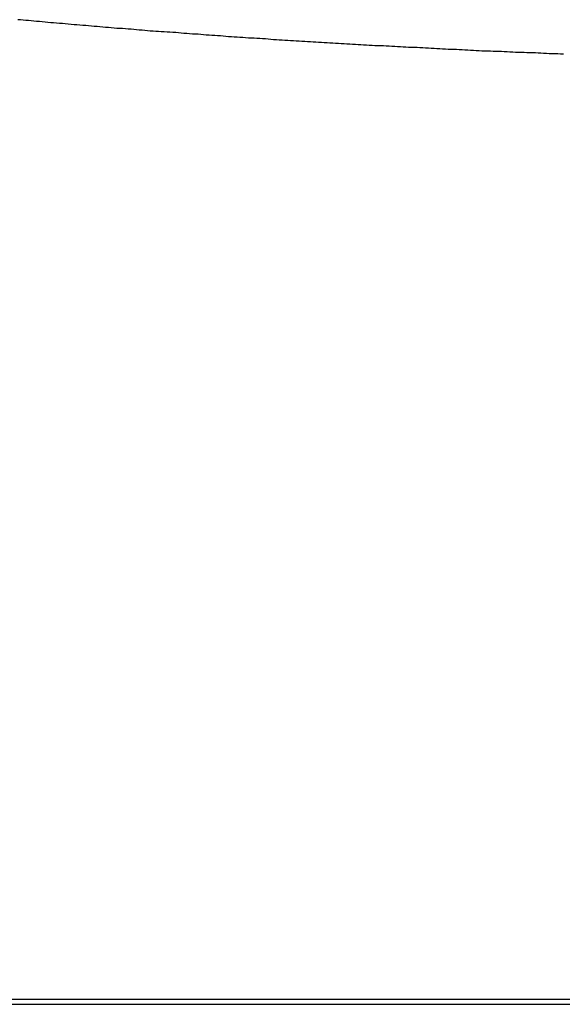
# Model space of a CAD drawing. Extents: x -46.6 to 46.6, y -19.8 to 19.8.
# Drawn here: x 10.4 to 10.9, y 1.8 to 2.8 of the extents above; entities that cross this region are included whole.
import ezdxf

# ---------------------------------------------------------------- set-up
doc = ezdxf.new("R2010")
doc.units = 0
doc.layers.get('0').update_dxf_attribs({"linetype": 'CONTINUOUS'})

msp = doc.modelspace()

# ---------------------------------------------------------------- linework, layer by layer
at = {"color": 0}
for points in [[(10.9487, 2.7417), (10.9458, 2.7417), (10.9431, 2.742), (10.9401, 2.742), (10.9374, 2.742), (10.9344, 2.742), (10.9317, 2.7423), (10.9287, 2.7423), (10.926, 2.7426), (10.9233, 2.7426), (10.9206, 2.7429), (10.9206, 2.7429), (10.9176, 2.7429), (10.9149, 2.7429), (10.9119, 2.7429), (10.9092, 2.7432), (10.9062, 2.7432), (10.9035, 2.7434), (10.9005, 2.7434), (10.8978, 2.7437), (10.8948, 2.7437), (10.8921, 2.7438), (10.8891, 2.7438), (10.8864, 2.7441), (10.8834, 2.7441), (10.8807, 2.7444), (10.878, 2.7444), (10.8753, 2.7447), (10.8753, 2.7447), (10.8723, 2.7447), (10.8696, 2.7447), (10.8666, 2.7447), (10.8639, 2.745), (10.8609, 2.745), (10.8582, 2.7453), (10.8553, 2.7453), (10.8526, 2.7456), (10.8496, 2.7456), (10.8469, 2.7458), (10.8439, 2.7458), (10.8412, 2.7461), (10.8382, 2.7461), (10.8355, 2.7464), (10.8328, 2.7464), (10.8301, 2.7467), (10.8301, 2.7467), (10.8271, 2.7467), (10.8244, 2.7469), (10.8214, 2.7469), (10.8187, 2.7472), (10.8157, 2.7472), (10.813, 2.7475), (10.8101, 2.7475), (10.8074, 2.7478), (10.8044, 2.7478), (10.8017, 2.7481), (10.7987, 2.7481), (10.796, 2.7484), (10.793, 2.7484), (10.7903, 2.7487), (10.7876, 2.7487), (10.7849, 2.749), (10.7849, 2.749), (10.7819, 2.749), (10.7792, 2.7492), (10.7762, 2.7492), (10.7735, 2.7495), (10.7705, 2.7495), (10.7678, 2.7498), (10.7649, 2.7498), (10.7622, 2.7501), (10.7592, 2.7501), (10.7565, 2.7504), (10.7535, 2.7504), (10.7508, 2.7507), (10.7478, 2.7507), (10.7451, 2.751), (10.7424, 2.7511), (10.7397, 2.7514), (10.7397, 2.7514), (10.7367, 2.7514), (10.734, 2.7517), (10.731, 2.7517), (10.7283, 2.752), (10.7253, 2.752), (10.7226, 2.7523), (10.7198, 2.7523), (10.7171, 2.7526), (10.7141, 2.7526), (10.7114, 2.7529), (10.7084, 2.7529), (10.7057, 2.7532), (10.7027, 2.7532), (10.7, 2.7535), (10.6973, 2.7537), (10.6946, 2.754), (10.6946, 2.754), (10.6916, 2.754), (10.6889, 2.7543), (10.6859, 2.7543), (10.6832, 2.7546), (10.6802, 2.7546), (10.6775, 2.7549), (10.6746, 2.7551), (10.6719, 2.7554), (10.6689, 2.7554), (10.6662, 2.7557), (10.6632, 2.7557), (10.6605, 2.756), (10.6575, 2.756), (10.6548, 2.7563), (10.6521, 2.7566), (10.6494, 2.7569), (10.6494, 2.7569), (10.6464, 2.7569), (10.6437, 2.7572), (10.6407, 2.7572), (10.638, 2.7575), (10.635, 2.7575), (10.6323, 2.7578), (10.6293, 2.7581), (10.6266, 2.7584), (10.6236, 2.7584), (10.6209, 2.7587), (10.6179, 2.7588), (10.6152, 2.7591), (10.6122, 2.7591), (10.6095, 2.7594), (10.6068, 2.7597), (10.6041, 2.76), (10.6041, 2.76), (10.6011, 2.76), (10.5984, 2.7603), (10.5954, 2.7603), (10.5927, 2.7606), (10.5897, 2.7606), (10.587, 2.7609), (10.5843, 2.7612), (10.5816, 2.7615), (10.5786, 2.7615), (10.5759, 2.7618), (10.5729, 2.762), (10.5702, 2.7623), (10.5672, 2.7623), (10.5645, 2.7626), (10.5618, 2.7629), (10.5591, 2.7632), (10.5591, 2.7632), (10.5561, 2.7632), (10.5534, 2.7635), (10.5504, 2.7636), (10.5477, 2.7639), (10.5447, 2.7639), (10.542, 2.7642), (10.5393, 2.7645), (10.5366, 2.7648), (10.5336, 2.7648), (10.5309, 2.7651), (10.5281, 2.7654), (10.5254, 2.7657), (10.5224, 2.7657), (10.5197, 2.766), (10.517, 2.7663), (10.5143, 2.7666), (10.5143, 2.7666), (10.5113, 2.7666), (10.5086, 2.7669), (10.5056, 2.7672), (10.5029, 2.7675), (10.4999, 2.7675), (10.4972, 2.7678), (10.4942, 2.7681), (10.4915, 2.7684), (10.4885, 2.7684), (10.4858, 2.7687), (10.4828, 2.769), (10.4801, 2.7693), (10.4771, 2.7694), (10.4744, 2.7697), (10.4715, 2.77), (10.4688, 2.7703), (10.4688, 2.7703), (10.4658, 2.7703), (10.4628, 2.7706), (10.4598, 2.7709), (10.4571, 2.7712), (10.4541, 2.7714), (10.4511, 2.7717), (10.4481, 2.772), (10.4454, 2.7723), (10.4424, 2.7723), (10.4394, 2.7726), (10.4364, 2.7729), (10.4337, 2.7732), (10.4307, 2.7735), (10.428, 2.7738), (10.425, 2.7741), (10.4223, 2.7744), (10.4223, 2.7744), (10.4193, 2.7744), (10.4166, 2.7747), (10.4139, 2.775), (10.4112, 2.7753), (10.4085, 2.7753), (10.4058, 2.7756), (10.4031, 2.7759), (10.4004, 2.7762)], [(7.9758, 1.7919), (11.4633, 1.7919)], [(7.9758, 1.7919), (11.4633, 1.7919)], [(7.9758, 1.7919), (11.4633, 1.7919)], [(7.9758, 1.7919), (11.4633, 1.7919)], [(7.9758, 1.7919), (11.4633, 1.7919)], [(7.9758, 1.7919), (11.4633, 1.7919)], [(7.9758, 1.7919), (11.4633, 1.7919)], [(7.9758, 1.7919), (11.4633, 1.7919)], [(7.9758, 1.7919), (11.4633, 1.7919)], [(7.9758, 1.7919), (11.4633, 1.7919)], [(7.9758, 1.7919), (11.4633, 1.7919)], [(7.9758, 1.7919), (11.4633, 1.7919)], [(7.9758, 1.7919), (11.4633, 1.7919)], [(7.9758, 1.7919), (11.4633, 1.7919)], [(7.9758, 1.7919), (11.4633, 1.7919)], [(7.9758, 1.7919), (11.4633, 1.7919)], [(7.9758, 1.7919), (11.4633, 1.7919)], [(7.9758, 1.7919), (11.4633, 1.7919)], [(7.9758, 1.7919), (11.4633, 1.7919)], [(7.9758, 1.7919), (11.4633, 1.7919)], [(7.9758, 1.7919), (11.4633, 1.7919)], [(7.9758, 1.7869), (11.4675, 1.7869)], [(7.9758, 1.7869), (11.4675, 1.7869)], [(7.9758, 1.7869), (11.4675, 1.7869)], [(7.9758, 1.7869), (11.4675, 1.7869)], [(7.9758, 1.7869), (11.4675, 1.7869)], [(7.9758, 1.7869), (11.4675, 1.7869)], [(7.9758, 1.7869), (11.4675, 1.7869)], [(7.9758, 1.7869), (11.4675, 1.7869)], [(7.9758, 1.7869), (11.4675, 1.7869)], [(7.9758, 1.7869), (11.4675, 1.7869)], [(7.9758, 1.7869), (11.4675, 1.7869)], [(7.9758, 1.7869), (11.4675, 1.7869)], [(7.9758, 1.7869), (11.4675, 1.7869)], [(7.9758, 1.7869), (11.4675, 1.7869)], [(7.9758, 1.7869), (11.4675, 1.7869)], [(7.9758, 1.7869), (11.4675, 1.7869)], [(7.9758, 1.7869), (11.4675, 1.7869)], [(7.9758, 1.7869), (11.4675, 1.7869)], [(7.9758, 1.7869), (11.4675, 1.7869)], [(7.9758, 1.7869), (11.4675, 1.7869)], [(7.9758, 1.7869), (11.4675, 1.7869)]]:
    msp.add_lwpolyline(points, dxfattribs=at)

doc.saveas('drawing.dxf')
